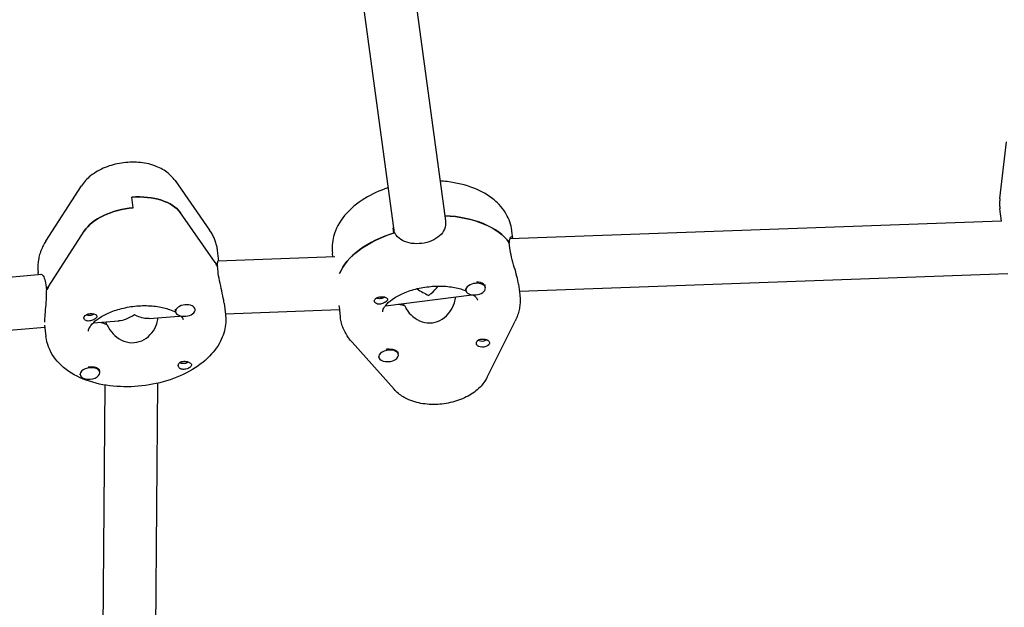
# Model space of a CAD drawing. Units: millimetres. Extents: x -10802 to 11295, y -6395 to 5811.
# Drawn here: x 4196 to 4495, y -1968 to -1789 of the extents above; entities that cross this region are included whole.
import ezdxf

# ---------------------------------------------------------------- set-up
doc = ezdxf.new("R2010")
doc.units = ezdxf.units.MM
doc.header["$LTSCALE"] = 20
doc.linetypes.add('HIDDEN', pattern=[9.525, 6.35, -3.175])
doc.layers.add('2d', color=230, linetype='Continuous')
doc.layers.add('AS-Free_Space_Hatch', color=31, linetype='HIDDEN')

msp = doc.modelspace()

# ---------------------------------------------------------------- hatches: boundary and pattern name
at = {"layer": 'AS-Free_Space_Hatch'}
h = msp.add_hatch(dxfattribs=at)
h.set_pattern_fill('ANSI31', color=1, scale=100)
edge = h.paths.add_edge_path()
edge.add_arc((-5794.42, -4371.91), 1000, 180, 352.87498, ccw=False)
edge.add_arc((-5794.42, -4371.91), 1000, 172.87498, 180, ccw=False)
edge.add_line((-6786.7, -4247.87), (-6395.37, -1117.24))
edge.add_arc((-5403.09, -1241.27), 1000, 0, 172.87498, ccw=False)
edge.add_arc((-5403.09, -1241.27), 1000, 352.87498, 360, ccw=False)
edge.add_line((-4410.82, -1365.31), (-4802.14, -4495.94))
edge = h.paths.add_edge_path()
edge.add_arc((4375.18, 1309.6), 1000, 173, 180, ccw=False)
edge.add_line((3382.63, 1431.47), (3686.82, 3908.86))
edge.add_arc((4679.36, 3786.99), 1000, 0, 173, ccw=False)
edge.add_arc((4679.36, 3786.99), 1000, -7, 0, ccw=False)
edge.add_line((5671.91, 3665.12), (5367.73, 1187.73))
edge.add_arc((4375.18, 1309.6), 1000, 180, 353, ccw=False)

# ---------------------------------------------------------------- linework, layer by layer
at = {"layer": '2d'}
for p, q in [((4304.7, -1700.42), (4325.12, -1850.61)), ((4288.84, -1702.51), (4309.48, -1854.28)), ((4493.75, -1843.77), (4495.75, -1826.58)), ((4242.88, -1838.35), (4253.4, -1853.41)), ((4203.61, -1856.72), (4214.39, -1839.99)), ((4230.15, -1846.65), (4229.75, -1843.41)), ((4494.22, -1850.66), (4493.76, -1846.94)), ((4255.04, -1863.23), (4244.52, -1848.16)), ((4324.93, -1849.03), (4325.13, -1850.65)), ((4494.25, -1850.66), (4344.74, -1856.02)), ((4309.46, -1854.29), (4309.26, -1852.7)), ((4345.63, -1855.99), (4345.35, -1853.69)), ((4204.49, -1870.46), (4215.28, -1853.73)), ((4256.22, -1862.88), (4255.82, -1859.63)), ((4344.72, -1858.84), (4344.52, -1857.23)), ((4344.54, -1857.37), (4344.62, -1857.36)), ((4291.48, -1861.57), (4255.91, -1862.89)), ((4290.9, -1861.59), (4290.76, -1860.4)), ((4255.94, -1865.98), (4255.74, -1864.36)), ((4255.76, -1864.51), (4255.81, -1864.5)), ((4202.35, -1866.88), (4026.63, -1882.49)), ((4201.31, -1866.97), (4201.23, -1866.33)), ((4347.59, -1871.93), (4496.18, -1866.6)), ((4203.58, -1870.08), (4203.78, -1871.7)), ((4331.32, -1871.7), (4331.29, -1871.38)), ((4337.28, -1870.97), (4337.25, -1870.71)), ((4347.34, -1869.88), (4347.73, -1873.11)), ((4306.85, -1876.4), (4333.19, -1873.05)), ((4328.03, -1873.7), (4328.11, -1874.28)), ((4249, -1877.48), (4248.98, -1877.32)), ((4257.78, -1875.59), (4258.21, -1879.05)), ((4258.18, -1878.82), (4292.86, -1877.53)), ((4292.75, -1876.58), (4293.14, -1879.82)), ((4312.37, -1875.69), (4312.45, -1876.32)), ((4234.96, -1880.3), (4244.01, -1879.59)), ((4243.04, -1878.21), (4243, -1877.89)), ((4028.68, -1898.37), (4203.26, -1882.86)), ((4203.2, -1882.32), (4203.62, -1885.75)), ((4217.94, -1881.64), (4225.73, -1881.03)), ((4221.82, -1881.33), (4221.9, -1881.97)), ((4337.78, -1898.14), (4346.27, -1881.12)), ((4296.71, -1887.49), (4309.47, -1901.8)), ((4304.83, -1892), (4304.81, -1891.83)), ((4310.78, -1891.26), (4310.74, -1890.94)), ((4214.06, -1897.35), (4214.02, -1897.07)), ((4220.01, -1896.62), (4219.97, -1896.3)), ((4221.49, -1900.5), (4219.96, -2086.47)), ((4237.5, -1899.95), (4235.96, -2086.6))]:
    msp.add_line(p, q, dxfattribs=at)
at = {"layer": '2d', "extrusion": (0, 0, -1)}
for centre, major_axis, ratio, start_param, end_param in [((4229.67, -1852.73), (15.88, 1.95), 0.579048, -1.495, -0.297922), ((4230.07, -1855.97), (15.88, 1.95), 0.579048, -2.692078, -1.495), ((4319.05, -1865.14), (27.3, 3.35), 0.579048, -1.283923, -0.293052), ((4319.44, -1868.37), (-27.3, -3.35), 0.579048, 0.317334, 1.268103), ((4229.52, -1871.07), (27.3, 3.35), 0.579048, -0.297922, -0.209739), ((4229.92, -1874.31), (-27.3, -3.35), 0.579048, 0.370973, 0.449514), ((4334.26, -1871.01), (2.98, 0.37), 0.579048, -0.537666, -0.191499), ((4305.32, -1873.21), (-1.76, -0.22), 0.579048, -2.354552, -0.736431), ((4305.52, -1874.83), (1.99, 0.24), 0.579048, -1.274759, -0.744114), ((4245.98, -1877.52), (-2.98, -0.37), 0.579048, 0, 0.259476), ((4305.52, -1874.83), (-1.99, -0.24), 0.579048, -0.841714, -0.31107), ((4319.44, -1868.37), (-14.39, -1.77), 0.579048, -0.993882, -0.868669), ((4217.15, -1879.94), (-1.99, -0.24), 0.579048, 0.075796, 2.480791), ((4217.15, -1879.94), (-1.99, -0.24), 0.579048, -0.758402, 0.075796), ((4216.96, -1878.33), (-1.76, -0.22), 0.579048, -1.645894, -0.787041), ((4216.96, -1878.33), (-1.76, -0.22), 0.579048, -2.354552, -1.645894), ((4229.72, -1872.69), (6.97, 7.47), 0.536156, -4.289559, -3.67064), ((4229.72, -1872.69), (-7.24, 6.75), 0.49066, -2.200441, -2.099843), ((4229.72, -1872.69), (-7.24, 6.75), 0.49066, -2.718762, -2.200441), ((4307.77, -1891.31), (2.98, 0.37), 0.579048, -1.427419, 0), ((4336.35, -1886.19), (-1.76, -0.22), 0.579048, -1.729206, -0.588157), ((4336.54, -1887.81), (1.99, 0.24), 0.579048, -0.007516, 2.397478), ((4336.35, -1886.19), (-1.76, -0.22), 0.579048, -2.355102, -1.729206), ((4336.54, -1887.81), (1.99, 0.24), 0.579048, -0.841714, -0.007516), ((4217, -1896.67), (2.98, 0.37), 0.579048, -1.678679, -0.454354), ((4245.66, -1892.95), (-1.76, -0.22), 0.579048, -2.358176, -0.590893), ((4245.86, -1894.57), (-1.99, -0.24), 0.579048, -1.191447, -0.660802), ((4245.86, -1894.57), (1.99, 0.24), 0.579048, -0.758402, -0.227757)]:
    msp.add_ellipse(centre, major_axis=major_axis, ratio=ratio, start_param=start_param, end_param=end_param, dxfattribs=at)
at = {"layer": '2d'}
for centre, major_axis, ratio, start_param, end_param in [((4229.67, -1852.73), (15.88, 1.95), 0.579048, 0.297922, 1.495), ((4230.07, -1855.97), (-15.88, -1.95), 0.579048, -1.646593, -0.449514), ((4319.05, -1865.14), (27.3, 3.35), 0.579048, 0.302693, 1.283136), ((4319.44, -1868.37), (-27.3, -3.35), 0.579048, -1.277744, -0.317334), ((4229.52, -1871.07), (27.3, 3.35), 0.579048, 0.219381, 0.297922), ((4229.92, -1874.31), (-27.3, -3.35), 0.579048, -0.449514, -0.361332), ((4319.25, -1866.76), (-7.99, 6.13), 0.518538, 1.624439, 2.042116), ((4319.25, -1866.76), (6.11, 7.96), 0.514043, -1.952976, -1.637969), ((4334.3, -1871.34), (-2.98, -0.37), 0.579048, -2.603926, 0.537666), ((4334.26, -1871.01), (-2.98, -0.37), 0.579048, -0.176163, 0), ((4334.3, -1871.34), (2.98, 0.37), 0.579048, -2.603926, 0.537666), ((4334.26, -1871.01), (-2.98, -0.37), 0.579048, -2.603926, -1.747263), ((4319.25, -1866.76), (-6.11, -7.96), 0.514043, 1.088894, 1.188617), ((4246.02, -1877.85), (-2.98, -0.37), 0.579048, -1.797486, 1.344106), ((4246.02, -1877.85), (2.98, 0.37), 0.579048, -1.797486, 1.344106), ((4319.44, -1868.37), (14.39, 1.77), 0.579048, -2.272924, -2.126847), ((4229.92, -1874.31), (14.39, 1.77), 0.579048, -2.358149, -2.231023), ((4229.92, -1874.31), (14.39, 1.77), 0.579048, -2.358149, -2.210159), ((4307.77, -1891.31), (-2.98, -0.37), 0.579048, -1.714174, -1.379601), ((4307.81, -1891.63), (-2.98, -0.37), 0.579048, -1.714174, 1.427419), ((4307.81, -1891.63), (2.98, 0.37), 0.579048, -1.714174, 1.427419), ((4217.04, -1896.99), (-2.98, -0.37), 0.579048, -2.687239, 0.454354), ((4217, -1896.67), (2.98, 0.37), 0.579048, 0, 0.454354), ((4217.04, -1896.99), (2.98, 0.37), 0.579048, -2.687239, 0.454354)]:
    msp.add_ellipse(centre, major_axis=major_axis, ratio=ratio, start_param=start_param, end_param=end_param, dxfattribs=at)
for points, knots in [([(4242.88, -1838.35), (4242.17, -1837.34), (4241.33, -1836.51), (4239.25, -1834.95), (4237.99, -1834.32), (4235.09, -1833.28), (4233.43, -1832.96), (4230.03, -1832.69), (4228.29, -1832.76), (4224.88, -1833.28), (4223.22, -1833.73), (4220.04, -1835), (4218.54, -1835.84), (4216.13, -1837.77), (4215.17, -1838.77), (4214.39, -1839.99)], [0.3689, 0.3689, 0.3689, 0.3689, 0.612954, 0.612954, 0.926723, 0.926723, 1.305797, 1.305797, 1.69159, 1.69159, 2.073777, 2.073777, 2.460955, 2.460955, 2.763057, 2.763057, 2.763057, 2.763057]), ([(4345.33, -1853.52), (4345.09, -1851.76), (4344.48, -1850.06), (4342.64, -1846.87), (4341.36, -1845.42), (4338.09, -1842.71), (4336.01, -1841.55), (4331.24, -1839.67), (4328.5, -1839.02), (4324.93, -1838.6), (4324.2, -1838.53), (4323.48, -1838.49)], [0.078495, 0.078495, 0.078495, 0.078495, 0.312204, 0.312204, 0.570659, 0.570659, 0.887483, 0.887483, 1.243066, 1.243066, 1.332182, 1.332182, 1.332182, 1.332182]), ([(4307.61, -1840.58), (4305.12, -1841.41), (4302.75, -1842.49), (4298.25, -1845.23), (4296.15, -1846.95), (4292.91, -1850.84), (4291.71, -1852.99), (4290.68, -1856.99), (4290.55, -1858.71), (4290.76, -1860.4)], [1.98104, 1.98104, 1.98104, 1.98104, 2.304253, 2.304253, 2.661853, 2.661853, 2.988906, 2.988906, 3.212571, 3.212571, 3.212571, 3.212571]), ([(4493.75, -1843.77), (4493.73, -1843.98), (4493.71, -1844.19), (4493.68, -1844.61), (4493.67, -1844.82), (4493.66, -1845.25), (4493.66, -1845.46), (4493.67, -1845.88), (4493.68, -1846.09), (4493.72, -1846.52), (4493.74, -1846.73), (4493.76, -1846.94)], [3.0729664, 3.0729664, 3.0729664, 3.0729664, 3.1008874, 3.1008874, 3.1288084, 3.1288084, 3.1567294, 3.1567294, 3.1846504, 3.1846504, 3.2125714, 3.2125714, 3.2125714, 3.2125714]), ([(4325.13, -1850.65), (4325.23, -1851.47), (4325.13, -1852.32), (4324.5, -1853.89), (4323.96, -1854.6), (4322.68, -1855.75), (4321.84, -1856.27), (4319.95, -1857.06), (4318.9, -1857.32), (4316.89, -1857.58), (4315.81, -1857.58), (4313.79, -1857.3), (4312.86, -1857), (4311.34, -1856.21), (4310.65, -1855.65), (4309.98, -1854.73), (4309.83, -1854.48), (4309.7, -1854.21)], [0, 0, 0, 0, 0.30329, 0.30329, 0.60658, 0.60658, 0.909791, 0.909791, 1.213001, 1.213001, 1.516212, 1.516212, 1.819422, 1.819422, 2.122712, 2.122712, 2.229842, 2.229842, 2.229842, 2.229842]), ([(4255.82, -1859.63), (4255.77, -1859.18), (4255.69, -1858.73), (4255.49, -1857.85), (4255.36, -1857.41), (4255.08, -1856.56), (4254.91, -1856.14), (4254.54, -1855.32), (4254.34, -1854.92), (4253.89, -1854.15), (4253.65, -1853.77), (4253.4, -1853.41)], [0.0709788, 0.0709788, 0.0709788, 0.0709788, 0.1305631, 0.1305631, 0.1901474, 0.1901474, 0.2497318, 0.2497318, 0.3093161, 0.3093161, 0.3689005, 0.3689005, 0.3689005, 0.3689005]), ([(4345.35, -1853.69), (4345.35, -1853.68), (4345.35, -1853.67), (4345.34, -1853.65), (4345.34, -1853.64), (4345.34, -1853.61), (4345.34, -1853.6), (4345.33, -1853.58), (4345.33, -1853.57), (4345.33, -1853.55), (4345.33, -1853.53), (4345.33, -1853.52)], [0.070978763, 0.070978763, 0.070978763, 0.070978763, 0.072481992, 0.072481992, 0.073985222, 0.073985222, 0.075488451, 0.075488451, 0.076991681, 0.076991681, 0.07849491, 0.07849491, 0.07849491, 0.07849491]), ([(4344.62, -1857.36), (4344.62, -1857.12), (4344.62, -1856.89), (4344.69, -1856.11), (4344.81, -1855.72), (4345.07, -1855.35), (4345.24, -1855.35), (4345.45, -1855.67), (4345.51, -1855.81), (4345.56, -1855.99)], [0.19616, 0.19616, 0.19616, 0.19616, 0.30329, 0.30329, 0.6065801, 0.6065801, 0.9097906, 0.9097906, 1.0470909, 1.0470909, 1.0470909, 1.0470909]), ([(4203.61, -1856.72), (4203.31, -1857.18), (4203.03, -1857.66), (4202.52, -1858.64), (4202.3, -1859.15), (4201.9, -1860.19), (4201.72, -1860.72), (4201.44, -1861.8), (4201.33, -1862.36), (4201.18, -1863.47), (4201.14, -1864.04), (4201.13, -1864.61)], [2.763057, 2.763057, 2.763057, 2.763057, 2.8378006, 2.8378006, 2.9125442, 2.9125442, 2.9872879, 2.9872879, 3.0620315, 3.0620315, 3.1367751, 3.1367751, 3.1367751, 3.1367751]), ([(4347.32, -1869.76), (4347.24, -1869.18), (4347.08, -1868.41), (4346.62, -1866.64), (4346.34, -1865.65), (4345.79, -1863.73), (4345.49, -1862.67), (4345.01, -1860.64), (4344.82, -1859.66), (4344.72, -1858.84)], [-1.213001, -1.213001, -1.213001, -1.213001, -0.909791, -0.909791, -0.60658, -0.60658, -0.30329, -0.30329, 0, 0, 0, 0]), ([(4255.81, -1864.5), (4255.81, -1864.26), (4255.8, -1864.04), (4255.82, -1863.27), (4255.89, -1862.89), (4256.04, -1862.55), (4256.13, -1862.56), (4256.2, -1862.82), (4256.21, -1862.85), (4256.21, -1862.88)], [-2.2298424, -2.2298424, -2.2298424, -2.2298424, -2.1227124, -2.1227124, -1.8194223, -1.8194223, -1.5162118, -1.5162118, -1.4821708, -1.4821708, -1.4821708, -1.4821708]), ([(4201.13, -1864.61), (4201.13, -1864.72), (4201.13, -1864.84), (4201.14, -1865.07), (4201.14, -1865.18), (4201.15, -1865.41), (4201.16, -1865.53), (4201.17, -1865.76), (4201.18, -1865.87), (4201.21, -1866.1), (4201.22, -1866.22), (4201.23, -1866.33)], [3.13677507, 3.13677507, 3.13677507, 3.13677507, 3.15193434, 3.15193434, 3.16709361, 3.16709361, 3.18225288, 3.18225288, 3.19741215, 3.19741215, 3.21257142, 3.21257142, 3.21257142, 3.21257142]), ([(4201.92, -1866.92), (4202.06, -1866.8), (4202.23, -1866.8), (4202.63, -1867.07), (4202.88, -1867.42), (4203.31, -1868.52), (4203.48, -1869.26), (4203.58, -1870.08)], [1.5828458, 1.5828458, 1.5828458, 1.5828458, 1.8194223, 1.8194223, 2.1227124, 2.1227124, 2.4260024, 2.4260024, 2.4260024, 2.4260024]), ([(4257.78, -1875.59), (4257.75, -1875.32), (4257.71, -1875.04), (4257.52, -1873.85), (4257.3, -1872.85), (4256.87, -1870.9), (4256.63, -1869.83), (4256.21, -1867.78), (4256.04, -1866.8), (4255.94, -1865.98)], [1.41723, 1.41723, 1.41723, 1.41723, 1.516212, 1.516212, 1.819422, 1.819422, 2.122712, 2.122712, 2.426002, 2.426002, 2.426002, 2.426002]), ([(4306.05, -1878.23), (4306.03, -1878.08), (4306.02, -1877.89), (4306.36, -1877.07), (4306.72, -1876.47), (4307.94, -1875.22), (4308.68, -1874.62), (4310.53, -1873.43), (4311.64, -1872.86), (4314.18, -1871.84), (4315.61, -1871.4), (4318.64, -1870.75), (4320.23, -1870.54), (4323.38, -1870.38), (4324.93, -1870.43), (4327.78, -1870.78), (4329.09, -1871.06), (4330.62, -1871.56), (4331, -1871.7), (4331.35, -1871.85)], [3.070614, 3.070614, 3.070614, 3.070614, 3.384022, 3.384022, 3.696549, 3.696549, 3.950495, 3.950495, 4.212069, 4.212069, 4.484939, 4.484939, 4.764653, 4.764653, 5.044767, 5.044767, 5.318551, 5.318551, 5.417681, 5.417681, 5.417681, 5.417681]), ([(4203.7, -1871.86), (4203.71, -1872.21), (4203.71, -1872.57), (4203.69, -1873.98), (4203.61, -1875.08), (4203.45, -1877.07), (4203.35, -1878.1), (4203.2, -1879.92), (4203.16, -1880.72), (4203.15, -1881.31)], [-2.229842, -2.229842, -2.229842, -2.229842, -2.122712, -2.122712, -1.819422, -1.819422, -1.516212, -1.516212, -1.213001, -1.213001, -1.213001, -1.213001]), ([(4303.54, -1875.07), (4303.53, -1875.04), (4303.53, -1875), (4303.53, -1874.8), (4303.58, -1874.64), (4303.72, -1874.41), (4303.78, -1874.34), (4303.89, -1874.23), (4303.93, -1874.18), (4304.04, -1874.1), (4304.09, -1874.07), (4304.23, -1873.98), (4304.31, -1873.94), (4304.59, -1873.82), (4304.79, -1873.76), (4305.22, -1873.68), (4305.45, -1873.66), (4305.77, -1873.65), (4305.87, -1873.66), (4305.97, -1873.66)], [0.4818507, 0.4818507, 0.4818507, 0.4818507, 0.4992991, 0.4992991, 0.5763061, 0.5763061, 0.6121259, 0.6121259, 0.6368289, 0.6368289, 0.6607703, 0.6607703, 0.6930464, 0.6930464, 0.7601649, 0.7601649, 0.8264837, 0.8264837, 0.8570782, 0.8570782, 0.8570782, 0.8570782]), ([(4307.49, -1874.45), (4307.49, -1874.47), (4307.5, -1874.49), (4307.5, -1874.62), (4307.45, -1874.74), (4307.3, -1874.92), (4307.24, -1874.98), (4307.14, -1875.08), (4307.09, -1875.12), (4307.03, -1875.17), (4307.01, -1875.18), (4307, -1875.19), (4306.95, -1875.23), (4306.9, -1875.26), (4306.77, -1875.36), (4306.68, -1875.41), (4306.41, -1875.56), (4306.22, -1875.66), (4305.79, -1875.82), (4305.57, -1875.89), (4305.11, -1875.96), (4304.88, -1875.97), (4304.53, -1875.92), (4304.42, -1875.89), (4304.31, -1875.85)], [1.110073, 1.110073, 1.110073, 1.110073, 1.1213738, 1.1213738, 1.201858, 1.201858, 1.2387936, 1.2387936, 1.2631961, 1.2631961, 1.2687766, 1.2687766, 1.2687766, 1.2920127, 1.2920127, 1.3240936, 1.3240936, 1.3910446, 1.3910446, 1.4605391, 1.4605391, 1.534306, 1.534306, 1.5762834, 1.5762834, 1.5762834, 1.5762834]), ([(4306.89, -1873.87), (4306.9, -1873.88), (4306.91, -1873.89), (4307.1, -1873.98), (4307.24, -1874.07), (4307.43, -1874.26), (4307.48, -1874.36), (4307.49, -1874.45)], [0.9612363, 0.9612363, 0.9612363, 0.9612363, 0.9657605, 0.9657605, 1.0412583, 1.0412583, 1.110073, 1.110073, 1.110073, 1.110073]), ([(4312.72, -1876.38), (4312.86, -1876.71), (4313.02, -1877.03), (4313.73, -1878.23), (4314.45, -1879.06), (4316.02, -1880.35), (4316.98, -1880.91), (4319.05, -1881.58), (4320.15, -1881.68), (4322.19, -1881.42), (4323.24, -1881.04), (4325.07, -1879.88), (4325.86, -1879.1), (4327.06, -1877.46), (4327.55, -1876.47), (4328.03, -1874.88), (4328.13, -1874.26), (4328.16, -1873.69)], [-4.747898, -4.747898, -4.747898, -4.747898, -4.636077, -4.636077, -4.326294, -4.326294, -4.017845, -4.017845, -3.709396, -3.709396, -3.400946, -3.400946, -3.092497, -3.092497, -2.782714, -2.782714, -2.58987, -2.58987, -2.58987, -2.58987]), ([(4333.58, -1873.09), (4333.9, -1873.33), (4334.14, -1873.57), (4334.65, -1874.14), (4334.75, -1874.39), (4334.81, -1874.6), (4334.82, -1874.64), (4334.83, -1874.69)], [5.6789524, 5.6789524, 5.6789524, 5.6789524, 5.8346887, 5.8346887, 6.1189905, 6.1189905, 6.2046904, 6.2046904, 6.2046904, 6.2046904]), ([(4347.73, -1873.11), (4347.8, -1873.67), (4347.83, -1874.22), (4347.83, -1875.34), (4347.79, -1875.89), (4347.65, -1876.99), (4347.55, -1877.53), (4347.28, -1878.6), (4347.12, -1879.12), (4346.74, -1880.14), (4346.52, -1880.64), (4346.27, -1881.12)], [6.2122065, 6.2122065, 6.2122065, 6.2122065, 6.2854469, 6.2854469, 6.3586873, 6.3586873, 6.4319277, 6.4319277, 6.5051681, 6.5051681, 6.5784084, 6.5784084, 6.5784084, 6.5784084]), ([(4216.51, -1884.05), (4216.52, -1883.88), (4216.55, -1883.6), (4217.04, -1882.68), (4217.46, -1882.09), (4218.74, -1880.88), (4219.54, -1880.27), (4221.49, -1879.1), (4222.67, -1878.54), (4225.3, -1877.57), (4226.77, -1877.16), (4229.84, -1876.58), (4231.44, -1876.4), (4234.57, -1876.33), (4236.09, -1876.42), (4238.87, -1876.83), (4240.11, -1877.15), (4241.91, -1877.79), (4242.55, -1878.09), (4243.08, -1878.39)], [3.14641, 3.14641, 3.14641, 3.14641, 3.45299, 3.45299, 3.735719, 3.735719, 3.989816, 3.989816, 4.253215, 4.253215, 4.527508, 4.527508, 4.807718, 4.807718, 5.087294, 5.087294, 5.359558, 5.359558, 5.547276, 5.547276, 5.547276, 5.547276]), ([(4303.68, -1875.42), (4303.68, -1875.41), (4303.67, -1875.41), (4303.6, -1875.31), (4303.55, -1875.19), (4303.54, -1875.07)], [0.42097224, 0.42097224, 0.42097224, 0.42097224, 0.42221526, 0.42221526, 0.48185067, 0.48185067, 0.48185067, 0.48185067]), ([(4334.83, -1874.69), (4334.83, -1874.69), (4334.83, -1874.69), (4334.83, -1874.69), (4334.83, -1874.69), (4334.83, -1874.69), (4334.83, -1874.69), (4334.83, -1874.69), (4334.83, -1874.7), (4334.83, -1874.7), (4334.83, -1874.7), (4334.83, -1874.7)], [6.204690397, 6.204690397, 6.204690397, 6.204690397, 6.206193626, 6.206193626, 6.207696856, 6.207696856, 6.209200085, 6.209200085, 6.210703315, 6.210703315, 6.212206544, 6.212206544, 6.212206544, 6.212206544]), ([(4219.13, -1879.66), (4219.13, -1879.68), (4219.13, -1879.69), (4219.1, -1879.83), (4219.03, -1879.95), (4218.86, -1880.13), (4218.79, -1880.18), (4218.67, -1880.28), (4218.62, -1880.32), (4218.55, -1880.36), (4218.53, -1880.37), (4218.52, -1880.38), (4218.47, -1880.42), (4218.41, -1880.45), (4218.26, -1880.54), (4218.18, -1880.59), (4217.89, -1880.73), (4217.69, -1880.82), (4217.26, -1880.96), (4217.03, -1881.01), (4216.58, -1881.06), (4216.35, -1881.06), (4216.02, -1880.99), (4215.91, -1880.96), (4215.81, -1880.91)], [1.110073, 1.110073, 1.110073, 1.110073, 1.1213737, 1.1213737, 1.201858, 1.201858, 1.2387936, 1.2387936, 1.2631961, 1.2631961, 1.2687766, 1.2687766, 1.2687766, 1.2920126, 1.2920126, 1.3240936, 1.3240936, 1.3910446, 1.3910446, 1.4605391, 1.4605391, 1.534306, 1.534306, 1.5762834, 1.5762834, 1.5762834, 1.5762834]), ([(4218.63, -1879.05), (4218.65, -1879.05), (4218.65, -1879.06), (4218.83, -1879.16), (4218.95, -1879.26), (4219.1, -1879.47), (4219.13, -1879.56), (4219.13, -1879.66)], [0.9612363, 0.9612363, 0.9612363, 0.9612363, 0.9657605, 0.9657605, 1.0412583, 1.0412583, 1.110073, 1.110073, 1.110073, 1.110073]), ([(4222.15, -1882.05), (4222.29, -1882.38), (4222.44, -1882.71), (4223.13, -1883.94), (4223.83, -1884.8), (4225.35, -1886.16), (4226.29, -1886.77), (4228.33, -1887.53), (4229.42, -1887.69), (4231.47, -1887.53), (4232.52, -1887.2), (4234.4, -1886.13), (4235.22, -1885.39), (4236.47, -1883.81), (4237, -1882.85), (4237.51, -1881.28), (4237.62, -1880.67), (4237.65, -1880.09)], [-2.274968, -2.274968, -2.274968, -2.274968, -2.163147, -2.163147, -1.853363, -1.853363, -1.544914, -1.544914, -1.236465, -1.236465, -0.928016, -0.928016, -0.619567, -0.619567, -0.309783, -0.309783, -0.115537, -0.115537, -0.115537, -0.115537]), ([(4244.6, -1879.5), (4244.73, -1879.62), (4244.83, -1879.74), (4245.2, -1880.21), (4245.27, -1880.42), (4245.3, -1880.59), (4245.3, -1880.61), (4245.3, -1880.63)], [5.7838768, 5.7838768, 5.7838768, 5.7838768, 5.8742927, 5.8742927, 6.1741764, 6.1741764, 6.2122065, 6.2122065, 6.2122065, 6.2122065]), ([(4258.21, -1879.05), (4258.22, -1879.16), (4258.23, -1879.28), (4258.26, -1879.51), (4258.27, -1879.62), (4258.28, -1879.85), (4258.29, -1879.97), (4258.3, -1880.2), (4258.3, -1880.31), (4258.31, -1880.54), (4258.31, -1880.66), (4258.31, -1880.77)], [6.21220654, 6.21220654, 6.21220654, 6.21220654, 6.22736581, 6.22736581, 6.24252508, 6.24252508, 6.25768435, 6.25768435, 6.27284362, 6.27284362, 6.28800289, 6.28800289, 6.28800289, 6.28800289]), ([(4293.17, -1879.99), (4293.16, -1879.98), (4293.16, -1879.96), (4293.16, -1879.94), (4293.16, -1879.93), (4293.15, -1879.91), (4293.15, -1879.9), (4293.15, -1879.87), (4293.15, -1879.86), (4293.15, -1879.84), (4293.14, -1879.83), (4293.14, -1879.82)], [3.063097743, 3.063097743, 3.063097743, 3.063097743, 3.064600973, 3.064600973, 3.066104202, 3.066104202, 3.067607432, 3.067607432, 3.069110661, 3.069110661, 3.070613891, 3.070613891, 3.070613891, 3.070613891]), ([(4296.71, -1887.49), (4296.35, -1887.07), (4296, -1886.64), (4295.35, -1885.74), (4295.05, -1885.27), (4294.51, -1884.29), (4294.26, -1883.78), (4293.83, -1882.74), (4293.65, -1882.2), (4293.35, -1881.11), (4293.24, -1880.55), (4293.17, -1879.99)], [2.6893797, 2.6893797, 2.6893797, 2.6893797, 2.7641233, 2.7641233, 2.8388669, 2.8388669, 2.9136105, 2.9136105, 2.9883541, 2.9883541, 3.0630977, 3.0630977, 3.0630977, 3.0630977]), ([(4258.31, -1880.77), (4258.29, -1882.57), (4257.91, -1884.33), (4256.48, -1887.84), (4255.36, -1889.54), (4252.36, -1892.89), (4250.37, -1894.45), (4245.76, -1897.2), (4243.11, -1898.35), (4237.54, -1900.05), (4234.62, -1900.61), (4228.77, -1901.12), (4225.84, -1901.08), (4220.18, -1900.37), (4217.44, -1899.69), (4212.43, -1897.65), (4210.14, -1896.29), (4206.59, -1892.95), (4205.23, -1891.06), (4204.02, -1887.9), (4203.75, -1886.83), (4203.62, -1885.75)], [0.004818, 0.004818, 0.004818, 0.004818, 0.241073, 0.241073, 0.514448, 0.514448, 0.847634, 0.847634, 1.205315, 1.205315, 1.55917, 1.55917, 1.910949, 1.910949, 2.266543, 2.266543, 2.62163, 2.62163, 2.927171, 2.927171, 3.070614, 3.070614, 3.070614, 3.070614]), ([(4216.52, -1884.17), (4216.52, -1884.16), (4216.52, -1884.15), (4216.52, -1884.14), (4216.52, -1884.13), (4216.52, -1884.11), (4216.52, -1884.11), (4216.51, -1884.09), (4216.51, -1884.08), (4216.51, -1884.07), (4216.51, -1884.06), (4216.51, -1884.05)], [3.07061389, 3.07061389, 3.07061389, 3.07061389, 3.08577316, 3.08577316, 3.10093243, 3.10093243, 3.1160917, 3.1160917, 3.13125097, 3.13125097, 3.14641023, 3.14641023, 3.14641023, 3.14641023]), ([(4334.55, -1887.94), (4334.54, -1887.91), (4334.54, -1887.88), (4334.53, -1887.66), (4334.57, -1887.47), (4334.7, -1887.21), (4334.76, -1887.13), (4334.86, -1887.01), (4334.91, -1886.97), (4334.97, -1886.92), (4334.99, -1886.91), (4335, -1886.9), (4335.05, -1886.86), (4335.1, -1886.83), (4335.24, -1886.75), (4335.32, -1886.71), (4335.6, -1886.61), (4335.8, -1886.57), (4336.24, -1886.53), (4336.47, -1886.53), (4336.95, -1886.58), (4337.19, -1886.62), (4337.53, -1886.71), (4337.65, -1886.75), (4337.76, -1886.79)], [1.110073, 1.110073, 1.110073, 1.110073, 1.1213737, 1.1213737, 1.201858, 1.201858, 1.2387936, 1.2387936, 1.2631961, 1.2631961, 1.2687766, 1.2687766, 1.2687766, 1.2920126, 1.2920126, 1.3240936, 1.3240936, 1.3910446, 1.3910446, 1.4605391, 1.4605391, 1.534306, 1.534306, 1.5762834, 1.5762834, 1.5762834, 1.5762834]), ([(4335.18, -1888.77), (4335.17, -1888.76), (4335.16, -1888.76), (4334.97, -1888.66), (4334.82, -1888.54), (4334.63, -1888.25), (4334.57, -1888.1), (4334.55, -1887.94)], [0.9612363, 0.9612363, 0.9612363, 0.9612363, 0.9657605, 0.9657605, 1.0412583, 1.0412583, 1.110073, 1.110073, 1.110073, 1.110073]), ([(4243.86, -1894.59), (4243.86, -1894.57), (4243.86, -1894.54), (4243.87, -1894.32), (4243.93, -1894.13), (4244.1, -1893.87), (4244.16, -1893.8), (4244.28, -1893.68), (4244.33, -1893.64), (4244.4, -1893.59), (4244.42, -1893.58), (4244.43, -1893.57), (4244.48, -1893.54), (4244.54, -1893.51), (4244.69, -1893.43), (4244.78, -1893.4), (4245.07, -1893.31), (4245.28, -1893.28), (4245.72, -1893.26), (4245.96, -1893.28), (4246.43, -1893.34), (4246.66, -1893.4), (4246.99, -1893.51), (4247.1, -1893.55), (4247.21, -1893.6)], [1.110073, 1.110073, 1.110073, 1.110073, 1.1213738, 1.1213738, 1.201858, 1.201858, 1.2387936, 1.2387936, 1.2631961, 1.2631961, 1.2687766, 1.2687766, 1.2687766, 1.2920127, 1.2920127, 1.3240936, 1.3240936, 1.3910446, 1.3910446, 1.4605391, 1.4605391, 1.534306, 1.534306, 1.5762834, 1.5762834, 1.5762834, 1.5762834]), ([(4244.38, -1895.46), (4244.37, -1895.46), (4244.36, -1895.45), (4244.19, -1895.35), (4244.06, -1895.21), (4243.9, -1894.92), (4243.86, -1894.76), (4243.86, -1894.59)], [0.9612363, 0.9612363, 0.9612363, 0.9612363, 0.9657605, 0.9657605, 1.0412583, 1.0412583, 1.110073, 1.110073, 1.110073, 1.110073]), ([(4247.85, -1894.4), (4247.85, -1894.43), (4247.85, -1894.46), (4247.82, -1894.63), (4247.74, -1894.77), (4247.57, -1894.96), (4247.51, -1895.02), (4247.38, -1895.12), (4247.33, -1895.16), (4247.22, -1895.24), (4247.16, -1895.27), (4247.01, -1895.36), (4246.92, -1895.4), (4246.63, -1895.53), (4246.42, -1895.6), (4245.99, -1895.7), (4245.77, -1895.73), (4245.45, -1895.74), (4245.36, -1895.73), (4245.26, -1895.72)], [0.4818507, 0.4818507, 0.4818507, 0.4818507, 0.4992991, 0.4992991, 0.5763061, 0.5763061, 0.6121259, 0.6121259, 0.6368289, 0.6368289, 0.6607703, 0.6607703, 0.6930464, 0.6930464, 0.7601649, 0.7601649, 0.8264837, 0.8264837, 0.8570782, 0.8570782, 0.8570782, 0.8570782]), ([(4247.76, -1894.07), (4247.77, -1894.07), (4247.77, -1894.07), (4247.83, -1894.18), (4247.85, -1894.29), (4247.85, -1894.4)], [0.42097224, 0.42097224, 0.42097224, 0.42097224, 0.42221526, 0.42221526, 0.48185067, 0.48185067, 0.48185067, 0.48185067]), ([(4337.78, -1898.14), (4337.21, -1899.29), (4336.46, -1900.28), (4334.55, -1902.23), (4333.33, -1903.11), (4330.52, -1904.66), (4328.9, -1905.27), (4325.56, -1906.12), (4323.84, -1906.36), (4320.4, -1906.45), (4318.69, -1906.31), (4315.36, -1905.57), (4313.73, -1904.98), (4311.24, -1903.47), (4310.29, -1902.73), (4309.47, -1901.8)], [0.295223, 0.295223, 0.295223, 0.295223, 0.556745, 0.556745, 0.894798, 0.894798, 1.280715, 1.280715, 1.664581, 1.664581, 2.047707, 2.047707, 2.434943, 2.434943, 2.68938, 2.68938, 2.68938, 2.68938])]:
    msp.add_open_spline(points, degree=3, knots=knots, dxfattribs=at)
for points in [[(4347.34, -1869.88), (4347.33, -1869.84), (4347.33, -1869.8), (4347.32, -1869.76)], [(4292.72, -1876.35), (4292.73, -1876.43), (4292.74, -1876.5), (4292.75, -1876.58)], [(4244.01, -1879.59), (4244.16, -1879.58), (4244.3, -1879.53), (4244.42, -1879.45)], [(4203.15, -1881.31), (4203.15, -1881.32), (4203.15, -1881.33), (4203.15, -1881.35)]]:
    msp.add_open_spline(points, degree=3, dxfattribs=at)

doc.saveas('drawing.dxf')
